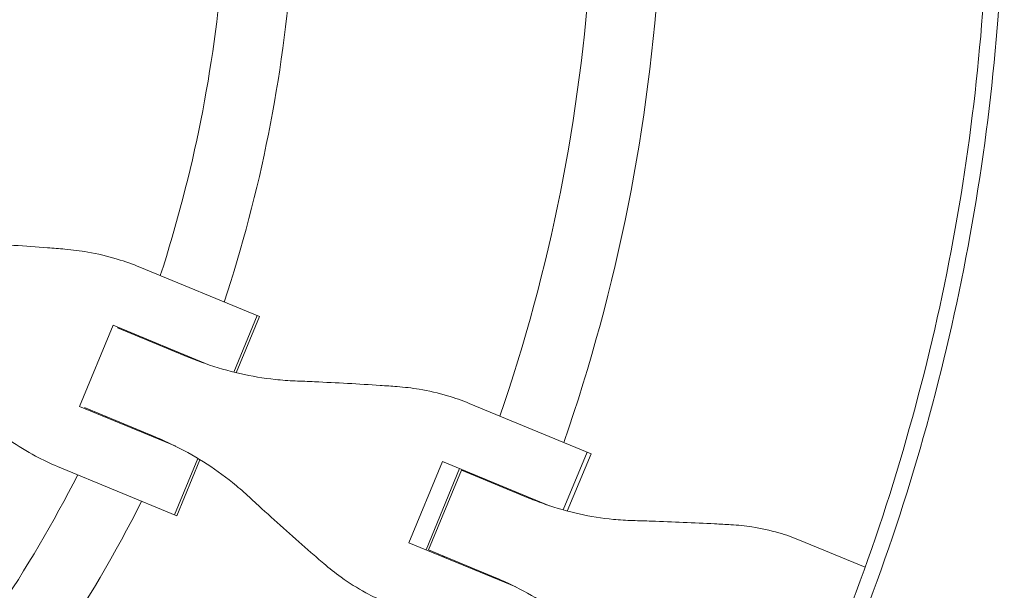
# Model space of a CAD drawing. Units: millimetres. Extents: x -1800 to 1800, y -5506 to 5506.
# Drawn here: x 269 to 497, y -171 to -38 of the extents above; entities that cross this region are included whole.
import ezdxf

# ---------------------------------------------------------------- set-up
doc = ezdxf.new("R2010")
doc.units = ezdxf.units.MM
doc.header["$LTSCALE"] = 20
doc.layers.add('2d', color=230, linetype='Continuous')

msp = doc.modelspace()

# ---------------------------------------------------------------- linework, layer by layer
at = {"layer": '2d', "lineweight": 0}
for p, q in [((324.49, -107.33), (296.82, -95.87)), ((323.97, -107.11), (318.55, -120.21)), ((282.8, -128.18), (290.61, -109.33)), ((290.61, -109.33), (312.92, -118.57)), ((324.49, -107.33), (319.1, -120.35)), ((291.63, -109.95), (307.98, -116.73)), ((293.66, -110.6), (293.59, -110.77)), ((401.37, -139.17), (373.13, -127.48)), ((305.11, -137.42), (282.8, -128.18)), ((300.31, -135.24), (283.96, -128.46)), ((285.85, -129.45), (285.92, -129.28)), ((400.48, -138.8), (394.93, -152.2)), ((401.37, -139.17), (395.87, -152.46)), ((310.25, -140.24), (304.82, -153.34)), ((310.73, -140.54), (305.34, -153.56)), ((359.14, -159.8), (366.94, -140.95)), ((366.94, -140.95), (391.74, -151.22)), ((277.67, -142.09), (305.34, -153.56)), ((370.92, -142.6), (363.12, -161.45)), ((363.69, -161.49), (371.36, -142.98)), ((371.36, -142.98), (386.93, -149.43)), ((374.9, -144.25), (374.83, -144.42)), ((464.92, -165.5), (449.68, -159.18)), ((383.93, -170.07), (359.14, -159.8)), ((379.27, -167.94), (363.69, -161.49)), ((367.17, -162.93), (367.1, -163.1))]:
    msp.add_line(p, q, dxfattribs=at)
for radius, start, end in [(317, 342.0265, 355.4735), (333, 341.8085, 355.6915), (402, 341.068, 356.432), (418, 340.9312, 356.5688), (317, 339.3109, 339.3439), (333, 339.2388, 339.2553), (317, 335.6561, 335.6891), (333, 335.7447, 335.7612), (317, 319.5265, 332.9735), (402, 338.9279, 338.9539), (333, 319.3085, 333.1915), (418, 338.883, 338.8983), (402, 336.0461, 336.0721), (418, 336.1017, 336.117)]:
    msp.add_arc((0, 0), radius, start, end, dxfattribs=at)
msp.add_open_spline([(493.5, 0), (493.5, -28.21), (488.65, -84.64), (466.99, -166.96), (431.43, -244.63), (398.99, -291.84), (380.77, -313.94)], degree=3, dxfattribs=at)
for points, knots in [([(400.38, -294.73), (403.38, -290.65), (414.56, -274.98), (439.98, -234.55), (470.01, -169.51), (488.48, -100.02), (495.92, -43.06), (497.16, -14.35), (497.16, 0)], [0.0803642, 0.0803642, 0.0803642, 0.0803642, 0.125, 0.25, 0.5, 0.75, 0.875, 1, 1, 1, 1]), ([(279.43, -91.69), (278.11, -91.58), (276.76, -91.47), (272.85, -91.17), (270.24, -90.98), (264.99, -90.64), (262.35, -90.48), (258.21, -90.25), (256.66, -90.17), (255.15, -90.1)], [3.430406, 3.430406, 3.430406, 3.430406, 7.467226, 7.467226, 14.934453, 14.934453, 22.401679, 22.401679, 26.90205, 26.90205, 26.90205, 26.90205]), ([(296.82, -95.87), (295.12, -95.16), (293.36, -94.54), (289.34, -93.32), (287.04, -92.77), (282.97, -92.07), (281.21, -91.84), (279.43, -91.69)], [15.919502, 15.919502, 15.919502, 15.919502, 21.749816, 21.749816, 28.999755, 28.999755, 34.403507, 34.403507, 34.403507, 34.403507]), ([(332.79, -122.26), (331.26, -122.2), (329.72, -122.09), (325.44, -121.63), (322.7, -121.17), (317.29, -119.94), (314.61, -119.17), (310.63, -117.78), (309.3, -117.27), (307.98, -116.73)], [225.767218, 225.767218, 225.767218, 225.767218, 230.381704, 230.381704, 238.633479, 238.633479, 246.885254, 246.885254, 251.132786, 251.132786, 251.132786, 251.132786]), ([(356.4, -123.58), (355.13, -123.48), (353.82, -123.39), (350.03, -123.14), (347.49, -122.98), (342.39, -122.7), (339.82, -122.57), (335.78, -122.38), (334.27, -122.32), (332.79, -122.26)], [3.430406, 3.430406, 3.430406, 3.430406, 7.467226, 7.467226, 14.934453, 14.934453, 22.401679, 22.401679, 26.90205, 26.90205, 26.90205, 26.90205]), ([(373.13, -127.48), (371.5, -126.8), (369.83, -126.21), (365.96, -125.06), (363.76, -124.55), (359.83, -123.9), (358.12, -123.7), (356.4, -123.58)], [15.919502, 15.919502, 15.919502, 15.919502, 21.749816, 21.749816, 28.999755, 28.999755, 34.403507, 34.403507, 34.403507, 34.403507]), ([(262.42, -132.75), (263.78, -133.9), (265.19, -134.99), (268.57, -137.37), (270.58, -138.61), (274.28, -140.59), (275.97, -141.39), (277.67, -142.09)], [196.919636, 196.919636, 196.919636, 196.919636, 202.323387, 202.323387, 209.573326, 209.573326, 215.40364, 215.40364, 215.40364, 215.40364]), ([(300.31, -135.24), (301.63, -135.78), (302.94, -136.37), (306.73, -138.19), (309.17, -139.54), (313.87, -142.5), (316.13, -144.12), (319.47, -146.82), (320.64, -147.83), (321.77, -148.87)], [12.256019, 12.256019, 12.256019, 12.256019, 16.503551, 16.503551, 24.755326, 24.755326, 33.007102, 33.007102, 37.621588, 37.621588, 37.621588, 37.621588]), ([(321.77, -148.87), (322.86, -149.87), (323.97, -150.89), (326.96, -153.62), (328.87, -155.35), (332.68, -158.75), (334.58, -160.43), (337.44, -162.93), (338.43, -163.8), (339.4, -164.63)], [2.966856, 2.966856, 2.966856, 2.966856, 7.467226, 7.467226, 14.934453, 14.934453, 22.401679, 22.401679, 26.438499, 26.438499, 26.438499, 26.438499]), ([(411.03, -154.67), (409.54, -154.62), (408.05, -154.53), (403.91, -154.13), (401.25, -153.71), (395.99, -152.54), (393.39, -151.8), (389.52, -150.46), (388.22, -149.96), (386.93, -149.43)], [225.767218, 225.767218, 225.767218, 225.767218, 230.381704, 230.381704, 238.633479, 238.633479, 246.885254, 246.885254, 251.132786, 251.132786, 251.132786, 251.132786]), ([(433.77, -155.62), (432.55, -155.55), (431.29, -155.49), (427.66, -155.3), (425.22, -155.18), (420.3, -154.97), (417.83, -154.88), (413.92, -154.75), (412.46, -154.71), (411.03, -154.67)], [3.430406, 3.430406, 3.430406, 3.430406, 7.467226, 7.467226, 14.934453, 14.934453, 22.401679, 22.401679, 26.90205, 26.90205, 26.90205, 26.90205]), ([(449.68, -159.18), (448.15, -158.55), (446.56, -157.99), (442.9, -156.93), (440.8, -156.46), (437.05, -155.89), (435.42, -155.72), (433.77, -155.62)], [15.919502, 15.919502, 15.919502, 15.919502, 21.749816, 21.749816, 28.999755, 28.999755, 34.403507, 34.403507, 34.403507, 34.403507]), ([(339.4, -164.63), (340.7, -165.76), (342.05, -166.82), (345.29, -169.14), (347.2, -170.35), (350.75, -172.26), (352.36, -173.03), (353.98, -173.7)], [196.919636, 196.919636, 196.919636, 196.919636, 202.323387, 202.323387, 209.573326, 209.573326, 215.40364, 215.40364, 215.40364, 215.40364]), ([(379.27, -167.94), (380.55, -168.47), (381.82, -169.04), (385.51, -170.83), (387.87, -172.14), (392.42, -175.04), (394.59, -176.62), (397.81, -179.27), (398.93, -180.25), (400.01, -181.28)], [12.256019, 12.256019, 12.256019, 12.256019, 16.503551, 16.503551, 24.755326, 24.755326, 33.007102, 33.007102, 37.621588, 37.621588, 37.621588, 37.621588])]:
    msp.add_open_spline(points, degree=3, knots=knots, dxfattribs=at)

doc.saveas('drawing.dxf')
